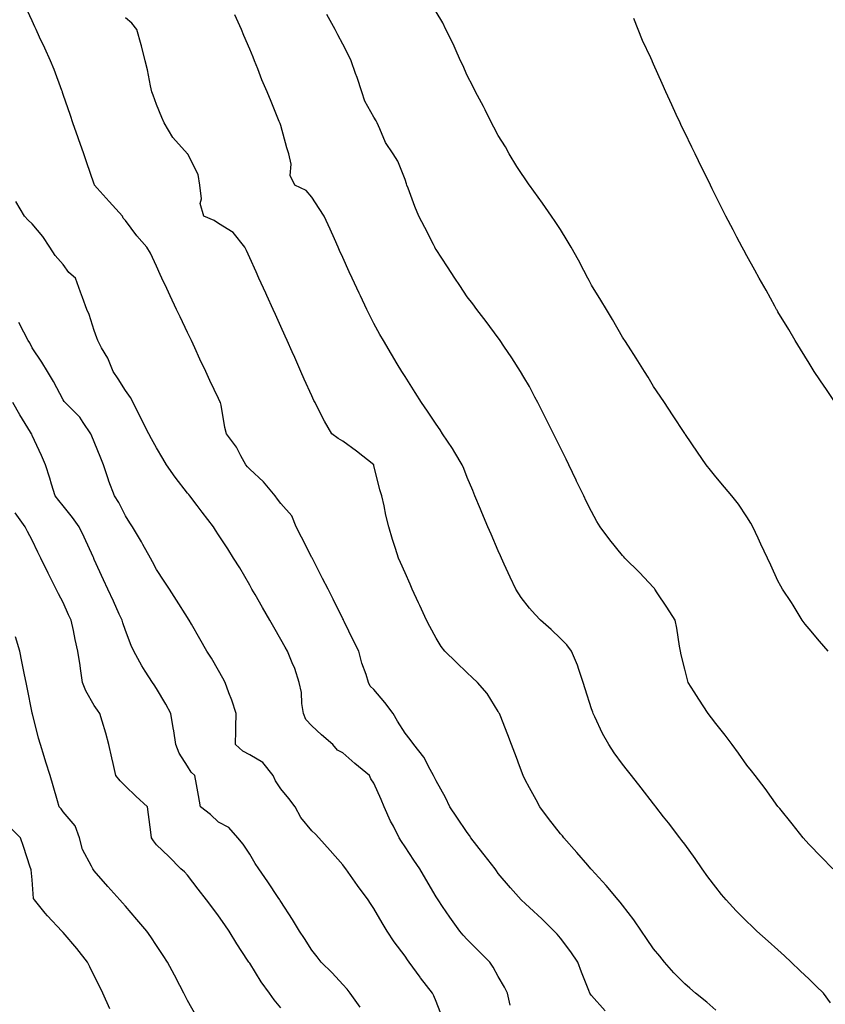
# Model space of a CAD drawing. Units: inches. Extents: x 1005443 to 1008083, y 7369178 to 7371818.
# Drawn here: x 1006394 to 1006653, y 7370348 to 7370665 of the extents above; entities that cross this region are included whole.
import ezdxf

# ---------------------------------------------------------------- set-up
doc = ezdxf.new("R2010")
doc.units = ezdxf.units.IN
doc.header["$MEASUREMENT"] = 0
doc.layers.add('Contour_10057369', color=7, linetype='Continuous', true_color=0x68be99)

msp = doc.modelspace()

# ---------------------------------------------------------------- linework, layer by layer
at = {"layer": 'Contour_10057369'}
for points in [[(1006582.42, 7370346.3, 3267), (1006578.05, 7370351.15, 3267), (1006577.72, 7370351.59, 3267), (1006577.49, 7370351.92, 3267), (1006577.14, 7370352.82, 3267), (1006574.8, 7370358.67, 3267), (1006573.6, 7370361.92, 3267), (1006571.35, 7370365.22, 3267), (1006568.05, 7370369.6, 3267), (1006567.01, 7370370.88, 3267), (1006566.08, 7370371.92, 3267), (1006562.02, 7370375.9, 3267), (1006558.05, 7370379.51, 3267), (1006556.77, 7370380.64, 3267), (1006555.4, 7370381.92, 3267), (1006551.95, 7370385.82, 3267), (1006548.05, 7370390.49, 3267), (1006547.46, 7370391.33, 3267), (1006547.05, 7370391.92, 3267), (1006543.53, 7370396.44, 3267), (1006543.11, 7370396.98, 3267), (1006539.26, 7370401.92, 3267), (1006538.76, 7370402.63, 3267), (1006538.05, 7370403.6, 3267), (1006534.7, 7370408.57, 3267), (1006532.45, 7370411.92, 3267), (1006531.02, 7370414.89, 3267), (1006528.05, 7370420.24, 3267), (1006527.51, 7370421.38, 3267), (1006527.23, 7370421.92, 3267), (1006526.12, 7370423.86, 3267), (1006524.05, 7370427.92, 3267), (1006520.91, 7370431.92, 3267), (1006519.7, 7370433.57, 3267), (1006518.05, 7370435.63, 3267), (1006515.57, 7370439.44, 3267), (1006514.23, 7370441.92, 3267), (1006511.59, 7370445.46, 3267), (1006508.05, 7370449.64, 3267), (1006506.86, 7370450.73, 3267), (1006506.3, 7370451.92, 3267), (1006505.49, 7370454.48, 3267), (1006504.19, 7370458.06, 3267), (1006503.13, 7370461.92, 3267), (1006501.47, 7370465.34, 3267), (1006498.46, 7370471.51, 3267), (1006498.26, 7370471.92, 3267), (1006498.2, 7370472.07, 3267), (1006498.05, 7370472.35, 3267), (1006494.87, 7370478.74, 3267), (1006493.26, 7370481.92, 3267), (1006491.54, 7370485.4, 3267), (1006488.24, 7370491.74, 3267), (1006488.14, 7370491.92, 3267), (1006488.12, 7370491.99, 3267), (1006488.05, 7370492.11, 3267), (1006484.78, 7370498.65, 3267), (1006483.05, 7370501.92, 3267), (1006481.65, 7370505.52, 3267), (1006478.05, 7370509.5, 3267), (1006477.02, 7370510.9, 3267), (1006476.24, 7370511.92, 3267), (1006472.53, 7370516.4, 3267), (1006468.05, 7370520.55, 3267), (1006467.4, 7370521.26, 3267), (1006466.79, 7370521.92, 3267), (1006465.19, 7370524.78, 3267), (1006463.76, 7370527.63, 3267), (1006460.59, 7370531.92, 3267), (1006460.08, 7370533.95, 3267), (1006458.83, 7370541.13, 3267), (1006458.67, 7370541.92, 3267), (1006458.47, 7370542.34, 3267), (1006458.05, 7370543.27, 3267), (1006455.2, 7370549.06, 3267), (1006453.98, 7370551.92, 3267), (1006452.06, 7370555.94, 3267), (1006450.38, 7370559.59, 3267), (1006449.29, 7370561.92, 3267), (1006448.89, 7370562.76, 3267), (1006448.05, 7370564.54, 3267), (1006445.66, 7370569.52, 3267), (1006444.54, 7370571.92, 3267), (1006442.44, 7370576.32, 3267), (1006441.36, 7370578.61, 3267), (1006439.79, 7370581.92, 3267), (1006439.24, 7370583.11, 3267), (1006438.05, 7370585.82, 3267), (1006436.17, 7370590.03, 3267), (1006434.96, 7370591.92, 3267), (1006431.72, 7370595.59, 3267), (1006428.05, 7370600.57, 3267), (1006427.36, 7370601.23, 3267), (1006427.18, 7370601.92, 3267), (1006422.8, 7370606.67, 3267), (1006419.03, 7370610.94, 3267), (1006418.16, 7370611.92, 3267), (1006418.13, 7370612, 3267), (1006418.05, 7370612.21, 3267), (1006415.52, 7370619.39, 3267), (1006414.66, 7370621.92, 3267), (1006412.95, 7370626.83, 3267), (1006412.85, 7370627.11, 3267), (1006411.2, 7370631.92, 3267), (1006410.39, 7370634.26, 3267), (1006408.05, 7370641.11, 3267), (1006407.85, 7370641.73, 3267), (1006407.8, 7370641.92, 3267), (1006407.64, 7370642.33, 3267), (1006405.18, 7370649.05, 3267), (1006403.98, 7370651.92, 3267), (1006402.1, 7370655.97, 3267), (1006400.46, 7370659.51, 3267), (1006399.34, 7370661.92, 3267), (1006398.96, 7370662.83, 3267), (1006398.05, 7370664.71, 3267), (1006395.76, 7370669.63, 3267)], [(1006618.05, 7370346.45, 3266), (1006615.16, 7370349.03, 3266), (1006611.52, 7370351.92, 3266), (1006609.7, 7370353.57, 3266), (1006608.05, 7370354.98, 3266), (1006604.58, 7370358.45, 3266), (1006601.55, 7370361.92, 3266), (1006599.99, 7370363.87, 3266), (1006598.05, 7370366.18, 3266), (1006595.71, 7370369.57, 3266), (1006594.17, 7370371.92, 3266), (1006591.71, 7370375.59, 3266), (1006588.05, 7370380.22, 3266), (1006587.3, 7370381.17, 3266), (1006586.62, 7370381.92, 3266), (1006582.74, 7370386.61, 3266), (1006578.05, 7370391.72, 3266), (1006577.95, 7370391.83, 3266), (1006577.86, 7370391.92, 3266), (1006576.85, 7370393.12, 3266), (1006573.37, 7370397.24, 3266), (1006569.14, 7370401.92, 3266), (1006568.67, 7370402.54, 3266), (1006568.05, 7370403.25, 3266), (1006564.23, 7370408.1, 3266), (1006561.38, 7370411.92, 3266), (1006560.23, 7370414.1, 3266), (1006558.05, 7370418.04, 3266), (1006556.71, 7370420.58, 3266), (1006556.04, 7370421.92, 3266), (1006554.88, 7370425.1, 3266), (1006553.92, 7370427.79, 3266), (1006552.32, 7370431.92, 3266), (1006551.17, 7370435.03, 3266), (1006548.64, 7370441.34, 3266), (1006548.41, 7370441.92, 3266), (1006548.28, 7370442.16, 3266), (1006548.05, 7370442.57, 3266), (1006544.44, 7370448.3, 3266), (1006541.4, 7370451.92, 3266), (1006539.63, 7370453.5, 3266), (1006538.05, 7370455, 3266), (1006534.51, 7370458.39, 3266), (1006530.89, 7370461.92, 3266), (1006529.65, 7370463.52, 3266), (1006528.05, 7370466.19, 3266), (1006526.06, 7370469.93, 3266), (1006525, 7370471.92, 3266), (1006522.83, 7370476.7, 3266), (1006522.43, 7370477.54, 3266), (1006520.38, 7370481.92, 3266), (1006519.67, 7370483.54, 3266), (1006518.05, 7370487.21, 3266), (1006516.6, 7370490.48, 3266), (1006515.96, 7370491.92, 3266), (1006514.99, 7370494.97, 3266), (1006514, 7370497.87, 3266), (1006512.83, 7370501.92, 3266), (1006511.89, 7370505.76, 3266), (1006511.29, 7370508.68, 3266), (1006510.55, 7370511.92, 3266), (1006509.95, 7370513.83, 3266), (1006508.05, 7370521.68, 3266), (1006508, 7370521.87, 3266), (1006507.98, 7370521.92, 3266), (1006502.45, 7370526.32, 3266), (1006498.05, 7370529.48, 3266), (1006496.52, 7370530.38, 3266), (1006494.46, 7370531.92, 3266), (1006492.12, 7370535.99, 3266), (1006490.25, 7370539.72, 3266), (1006489.09, 7370541.92, 3266), (1006488.74, 7370542.61, 3266), (1006488.05, 7370544.1, 3266), (1006485.63, 7370549.5, 3266), (1006484.55, 7370551.92, 3266), (1006482.54, 7370556.42, 3266), (1006481.73, 7370558.24, 3266), (1006480.08, 7370561.92, 3266), (1006479.46, 7370563.33, 3266), (1006478.05, 7370566.47, 3266), (1006476.36, 7370570.23, 3266), (1006475.59, 7370571.92, 3266), (1006473.54, 7370576.43, 3266), (1006473.24, 7370577.1, 3266), (1006471.04, 7370581.92, 3266), (1006470.1, 7370583.98, 3266), (1006468.05, 7370588.48, 3266), (1006466.98, 7370590.84, 3266), (1006466.49, 7370591.92, 3266), (1006462.74, 7370596.61, 3266), (1006458.05, 7370599.59, 3266), (1006456.66, 7370600.53, 3266), (1006453.3, 7370601.92, 3266), (1006452.07, 7370605.94, 3266), (1006452.53, 7370607.44, 3266), (1006452.03, 7370611.92, 3266), (1006451.45, 7370615.32, 3266), (1006448.13, 7370621.84, 3266), (1006448.1, 7370621.92, 3266), (1006448.08, 7370621.95, 3266), (1006448.05, 7370621.99, 3266), (1006443.36, 7370627.23, 3266), (1006440.59, 7370631.92, 3266), (1006439.84, 7370633.71, 3266), (1006438.05, 7370637.85, 3266), (1006436.98, 7370640.84, 3266), (1006436.55, 7370641.92, 3266), (1006436.12, 7370643.85, 3266), (1006435.13, 7370649, 3266), (1006434.45, 7370651.92, 3266), (1006433.21, 7370656.76, 3266), (1006433.15, 7370657.02, 3266), (1006431.74, 7370661.92, 3266), (1006430.09, 7370663.96, 3266), (1006428.05, 7370665.77, 3266)], [(1006654.92, 7370348.8, 3265), (1006652.72, 7370351.92, 3265), (1006650.38, 7370354.25, 3265), (1006648.05, 7370356.42, 3265), (1006645.24, 7370359.11, 3265), (1006642.25, 7370361.92, 3265), (1006640.1, 7370363.97, 3265), (1006638.05, 7370365.86, 3265), (1006634.86, 7370368.72, 3265), (1006631.3, 7370371.92, 3265), (1006629.6, 7370373.48, 3265), (1006628.05, 7370374.96, 3265), (1006624.56, 7370378.43, 3265), (1006621.35, 7370381.92, 3265), (1006619.86, 7370383.72, 3265), (1006618.05, 7370386.04, 3265), (1006615.51, 7370389.38, 3265), (1006613.67, 7370391.92, 3265), (1006611.37, 7370395.24, 3265), (1006608.05, 7370399.86, 3265), (1006607.16, 7370401.04, 3265), (1006606.5, 7370401.92, 3265), (1006602.83, 7370406.69, 3265), (1006601.25, 7370408.71, 3265), (1006598.77, 7370411.92, 3265), (1006598.46, 7370412.33, 3265), (1006598.05, 7370412.85, 3265), (1006594.08, 7370417.95, 3265), (1006590.97, 7370421.92, 3265), (1006589.68, 7370423.55, 3265), (1006588.05, 7370425.63, 3265), (1006585.38, 7370429.25, 3265), (1006583.67, 7370431.92, 3265), (1006581.62, 7370435.5, 3265), (1006579.09, 7370440.88, 3265), (1006578.57, 7370441.92, 3265), (1006578.43, 7370442.3, 3265), (1006578.05, 7370443.41, 3265), (1006575.99, 7370449.86, 3265), (1006575.34, 7370451.92, 3265), (1006573.94, 7370456.03, 3265), (1006573.57, 7370457.44, 3265), (1006571.59, 7370461.92, 3265), (1006570.1, 7370463.98, 3265), (1006568.05, 7370466.06, 3265), (1006565.07, 7370468.94, 3265), (1006561.63, 7370471.92, 3265), (1006559.88, 7370473.75, 3265), (1006558.05, 7370475.77, 3265), (1006555.41, 7370479.28, 3265), (1006553.69, 7370481.92, 3265), (1006551.89, 7370485.76, 3265), (1006549.95, 7370490.01, 3265), (1006549.08, 7370491.92, 3265), (1006548.76, 7370492.64, 3265), (1006548.05, 7370494.22, 3265), (1006545.73, 7370499.6, 3265), (1006544.72, 7370501.92, 3265), (1006542.75, 7370506.61, 3265), (1006542.32, 7370507.65, 3265), (1006540.54, 7370511.92, 3265), (1006539.81, 7370513.68, 3265), (1006538.05, 7370517.87, 3265), (1006536.92, 7370520.78, 3265), (1006536.47, 7370521.92, 3265), (1006534.05, 7370525.93, 3265), (1006533.31, 7370527.18, 3265), (1006530.15, 7370531.92, 3265), (1006529.33, 7370533.2, 3265), (1006528.05, 7370535.04, 3265), (1006525.29, 7370539.15, 3265), (1006523.3, 7370541.92, 3265), (1006521.28, 7370545.16, 3265), (1006518.05, 7370550.33, 3265), (1006517.43, 7370551.31, 3265), (1006517.05, 7370551.92, 3265), (1006515.53, 7370554.44, 3265), (1006513.65, 7370557.52, 3265), (1006511.08, 7370561.92, 3265), (1006509.97, 7370563.84, 3265), (1006508.05, 7370567.38, 3265), (1006506.51, 7370570.38, 3265), (1006505.76, 7370571.92, 3265), (1006503.68, 7370576.29, 3265), (1006503.27, 7370577.14, 3265), (1006501.06, 7370581.92, 3265), (1006500.11, 7370583.99, 3265), (1006498.05, 7370588.57, 3265), (1006497.01, 7370590.88, 3265), (1006496.54, 7370591.92, 3265), (1006495.3, 7370594.67, 3265), (1006493.92, 7370597.78, 3265), (1006492, 7370601.92, 3265), (1006490.46, 7370604.34, 3265), (1006488.05, 7370608.03, 3265), (1006486.24, 7370610.12, 3265), (1006482.57, 7370611.92, 3265), (1006481.09, 7370614.96, 3265), (1006481.37, 7370618.6, 3265), (1006480.64, 7370621.92, 3265), (1006480.06, 7370623.93, 3265), (1006478.05, 7370631.04, 3265), (1006477.85, 7370631.72, 3265), (1006477.78, 7370631.92, 3265), (1006477.59, 7370632.38, 3265), (1006474.96, 7370638.83, 3265), (1006473.7, 7370641.92, 3265), (1006471.95, 7370645.82, 3265), (1006470.69, 7370649.28, 3265), (1006469.64, 7370651.92, 3265), (1006469.15, 7370653.02, 3265), (1006468.05, 7370655.69, 3265), (1006466.12, 7370659.99, 3265), (1006465.39, 7370661.92, 3265), (1006463.32, 7370666.65, 3265)], [(1006655.67, 7370391.92, 3264), (1006651.9, 7370395.77, 3264), (1006648.05, 7370399.75, 3264), (1006647.02, 7370400.9, 3264), (1006646.11, 7370401.92, 3264), (1006642.58, 7370406.46, 3264), (1006638.61, 7370411.36, 3264), (1006638.16, 7370411.92, 3264), (1006638.05, 7370412.05, 3264), (1006633.93, 7370417.8, 3264), (1006630.72, 7370421.92, 3264), (1006629.57, 7370423.45, 3264), (1006628.05, 7370425.34, 3264), (1006625.33, 7370429.2, 3264), (1006623.26, 7370431.92, 3264), (1006621.07, 7370434.94, 3264), (1006618.05, 7370438.73, 3264), (1006616.7, 7370440.57, 3264), (1006615.64, 7370441.92, 3264), (1006612.62, 7370446.49, 3264), (1006611.11, 7370448.86, 3264), (1006609.14, 7370451.92, 3264), (1006608.89, 7370452.76, 3264), (1006608.05, 7370456.18, 3264), (1006606.93, 7370460.79, 3264), (1006606.71, 7370461.92, 3264), (1006606.4, 7370463.57, 3264), (1006605.51, 7370469.38, 3264), (1006605, 7370471.92, 3264), (1006602.24, 7370476.11, 3264), (1006599.23, 7370480.74, 3264), (1006598.46, 7370481.92, 3264), (1006598.28, 7370482.16, 3264), (1006598.05, 7370482.42, 3264), (1006593.44, 7370487.31, 3264), (1006588.81, 7370491.92, 3264), (1006588.45, 7370492.32, 3264), (1006588.05, 7370492.78, 3264), (1006583.97, 7370497.84, 3264), (1006580.88, 7370501.92, 3264), (1006579.8, 7370503.67, 3264), (1006578.05, 7370506.87, 3264), (1006576.36, 7370510.23, 3264), (1006575.57, 7370511.92, 3264), (1006573.26, 7370516.7, 3264), (1006573.13, 7370517, 3264), (1006570.77, 7370521.92, 3264), (1006569.87, 7370523.74, 3264), (1006568.05, 7370527.41, 3264), (1006566.56, 7370530.43, 3264), (1006565.82, 7370531.92, 3264), (1006563.57, 7370536.4, 3264), (1006563.23, 7370537.09, 3264), (1006560.76, 7370541.92, 3264), (1006559.83, 7370543.7, 3264), (1006558.05, 7370547.09, 3264), (1006556.29, 7370550.16, 3264), (1006555.19, 7370551.92, 3264), (1006552.44, 7370556.31, 3264), (1006549.85, 7370560.13, 3264), (1006548.65, 7370561.92, 3264), (1006548.4, 7370562.27, 3264), (1006548.05, 7370562.76, 3264), (1006544.16, 7370568.04, 3264), (1006541.17, 7370571.92, 3264), (1006539.82, 7370573.69, 3264), (1006538.05, 7370575.92, 3264), (1006535.69, 7370579.56, 3264), (1006534.1, 7370581.92, 3264), (1006531.72, 7370585.59, 3264), (1006528.05, 7370591.14, 3264), (1006527.77, 7370591.64, 3264), (1006527.61, 7370591.92, 3264), (1006527.16, 7370592.81, 3264), (1006524.37, 7370598.24, 3264), (1006522.53, 7370601.92, 3264), (1006521.2, 7370605.07, 3264), (1006519, 7370610.97, 3264), (1006518.63, 7370611.92, 3264), (1006518.48, 7370612.35, 3264), (1006518.05, 7370613.72, 3264), (1006515.78, 7370619.66, 3264), (1006514.2, 7370621.92, 3264), (1006511.72, 7370625.59, 3264), (1006509.94, 7370630.02, 3264), (1006509.03, 7370631.92, 3264), (1006508.71, 7370632.58, 3264), (1006508.05, 7370633.76, 3264), (1006505.09, 7370638.96, 3264), (1006504.11, 7370641.92, 3264), (1006502.63, 7370646.51, 3264), (1006502.15, 7370647.82, 3264), (1006500.75, 7370651.92, 3264), (1006499.89, 7370653.76, 3264), (1006498.05, 7370657.23, 3264), (1006496.41, 7370660.28, 3264), (1006495.52, 7370661.92, 3264), (1006492.9, 7370666.77, 3264)], [(1006654.19, 7370461.92, 3263), (1006651.37, 7370465.24, 3263), (1006648.05, 7370469.17, 3263), (1006646.8, 7370470.67, 3263), (1006645.81, 7370471.92, 3263), (1006642.91, 7370476.78, 3263), (1006642.36, 7370477.61, 3263), (1006639.55, 7370481.92, 3263), (1006638.98, 7370482.85, 3263), (1006638.05, 7370484.64, 3263), (1006635.79, 7370489.66, 3263), (1006634.67, 7370491.92, 3263), (1006632.57, 7370496.44, 3263), (1006631.69, 7370498.28, 3263), (1006629.96, 7370501.92, 3263), (1006629.34, 7370503.2, 3263), (1006628.05, 7370505.17, 3263), (1006625.35, 7370509.22, 3263), (1006623.16, 7370511.92, 3263), (1006620.8, 7370514.68, 3263), (1006618.05, 7370518.05, 3263), (1006616.32, 7370520.19, 3263), (1006614.98, 7370521.92, 3263), (1006612.13, 7370526.01, 3263), (1006608.26, 7370531.71, 3263), (1006608.12, 7370531.92, 3263), (1006608.09, 7370531.96, 3263), (1006608.05, 7370532.02, 3263), (1006604.11, 7370537.98, 3263), (1006601.52, 7370541.92, 3263), (1006600.14, 7370544.01, 3263), (1006598.05, 7370547.17, 3263), (1006596.24, 7370550.12, 3263), (1006595.11, 7370551.92, 3263), (1006592.38, 7370556.25, 3263), (1006589.92, 7370560.04, 3263), (1006588.72, 7370561.92, 3263), (1006588.46, 7370562.33, 3263), (1006588.05, 7370562.95, 3263), (1006584.82, 7370568.69, 3263), (1006582.87, 7370571.92, 3263), (1006581.07, 7370574.94, 3263), (1006578.05, 7370579.74, 3263), (1006577.31, 7370581.18, 3263), (1006576.9, 7370581.92, 3263), (1006575.58, 7370584.39, 3263), (1006573.84, 7370587.71, 3263), (1006571.48, 7370591.92, 3263), (1006570.25, 7370594.12, 3263), (1006568.05, 7370597.66, 3263), (1006566.38, 7370600.25, 3263), (1006565.21, 7370601.92, 3263), (1006562.28, 7370606.15, 3263), (1006558.05, 7370611.87, 3263), (1006558.03, 7370611.9, 3263), (1006558.01, 7370611.92, 3263), (1006557.94, 7370612.03, 3263), (1006554.07, 7370617.93, 3263), (1006551.52, 7370621.92, 3263), (1006550.34, 7370624.21, 3263), (1006548.05, 7370627.92, 3263), (1006546.64, 7370630.52, 3263), (1006545.88, 7370631.92, 3263), (1006543.82, 7370636.14, 3263), (1006543.34, 7370637.21, 3263), (1006540.73, 7370641.92, 3263), (1006539.89, 7370643.76, 3263), (1006538.05, 7370647.2, 3263), (1006536.62, 7370650.5, 3263), (1006535.93, 7370651.92, 3263), (1006534.15, 7370655.82, 3263), (1006533.49, 7370657.36, 3263), (1006531.2, 7370661.92, 3263), (1006530.2, 7370664.07, 3263), (1006528.05, 7370667.69, 3263)], [(1006656.5, 7370541.92, 3262), (1006653.19, 7370546.79, 3262), (1006653.08, 7370546.94, 3262), (1006649.72, 7370551.92, 3262), (1006649.09, 7370552.97, 3262), (1006648.05, 7370554.64, 3262), (1006645.31, 7370559.18, 3262), (1006643.56, 7370561.92, 3262), (1006641.56, 7370565.43, 3262), (1006638.05, 7370571.18, 3262), (1006637.78, 7370571.64, 3262), (1006637.6, 7370571.92, 3262), (1006637.03, 7370572.94, 3262), (1006634.21, 7370578.08, 3262), (1006631.96, 7370581.92, 3262), (1006630.62, 7370584.49, 3262), (1006628.05, 7370589.15, 3262), (1006627.07, 7370590.95, 3262), (1006626.51, 7370591.92, 3262), (1006624.83, 7370595.14, 3262), (1006623.62, 7370597.49, 3262), (1006621.25, 7370601.92, 3262), (1006620.2, 7370604.07, 3262), (1006618.05, 7370608.39, 3262), (1006616.89, 7370610.76, 3262), (1006616.29, 7370611.92, 3262), (1006614.59, 7370615.38, 3262), (1006613.57, 7370617.44, 3262), (1006611.36, 7370621.92, 3262), (1006610.29, 7370624.15, 3262), (1006608.05, 7370628.81, 3262), (1006607.04, 7370630.92, 3262), (1006606.59, 7370631.92, 3262), (1006605.33, 7370634.64, 3262), (1006603.89, 7370637.76, 3262), (1006601.99, 7370641.92, 3262), (1006600.78, 7370644.65, 3262), (1006598.05, 7370650.78, 3262), (1006597.69, 7370651.56, 3262), (1006597.52, 7370651.92, 3262), (1006597.11, 7370652.86, 3262), (1006594.51, 7370658.39, 3262), (1006593.07, 7370661.92, 3262), (1006591.65, 7370665.52, 3262)], [(1006551.91, 7370348.06, 3268), (1006551.03, 7370351.92, 3268), (1006550.04, 7370353.91, 3268), (1006548.05, 7370357.35, 3268), (1006546.44, 7370360.31, 3268), (1006545.34, 7370361.92, 3268), (1006541.69, 7370365.57, 3268), (1006538.05, 7370369.17, 3268), (1006536.73, 7370370.61, 3268), (1006535.65, 7370371.92, 3268), (1006532.5, 7370376.37, 3268), (1006530.09, 7370379.88, 3268), (1006528.68, 7370381.92, 3268), (1006528.44, 7370382.31, 3268), (1006528.05, 7370382.95, 3268), (1006524.79, 7370388.66, 3268), (1006522.81, 7370391.92, 3268), (1006520.86, 7370394.73, 3268), (1006518.05, 7370399.04, 3268), (1006516.91, 7370400.78, 3268), (1006516.21, 7370401.92, 3268), (1006514.28, 7370405.69, 3268), (1006513.41, 7370407.28, 3268), (1006511.35, 7370411.92, 3268), (1006510.34, 7370414.21, 3268), (1006508.05, 7370419.46, 3268), (1006507.08, 7370420.95, 3268), (1006506.61, 7370421.92, 3268), (1006501.94, 7370425.81, 3268), (1006498.05, 7370429.24, 3268), (1006496.29, 7370430.16, 3268), (1006494.79, 7370431.92, 3268), (1006491.19, 7370435.06, 3268), (1006488.05, 7370437.94, 3268), (1006486.13, 7370440, 3268), (1006485.38, 7370441.92, 3268), (1006484.86, 7370445.11, 3268), (1006484.75, 7370448.62, 3268), (1006484.02, 7370451.92, 3268), (1006482.56, 7370456.43, 3268), (1006481.71, 7370458.26, 3268), (1006480.24, 7370461.92, 3268), (1006479.43, 7370463.3, 3268), (1006478.05, 7370465.75, 3268), (1006475.8, 7370469.67, 3268), (1006474.52, 7370471.92, 3268), (1006472.16, 7370476.04, 3268), (1006469.81, 7370480.16, 3268), (1006468.8, 7370481.92, 3268), (1006468.05, 7370483.24, 3268), (1006464.86, 7370488.73, 3268), (1006462.9, 7370491.92, 3268), (1006461.01, 7370494.88, 3268), (1006458.05, 7370499.39, 3268), (1006457.04, 7370500.91, 3268), (1006456.37, 7370501.92, 3268), (1006452.78, 7370506.65, 3268), (1006451.17, 7370508.81, 3268), (1006448.82, 7370511.92, 3268), (1006448.46, 7370512.33, 3268), (1006448.05, 7370512.85, 3268), (1006444.07, 7370517.93, 3268), (1006441.33, 7370521.92, 3268), (1006440.1, 7370523.97, 3268), (1006438.05, 7370527.38, 3268), (1006436.46, 7370530.33, 3268), (1006435.64, 7370531.92, 3268), (1006433.05, 7370536.92, 3268), (1006430.52, 7370541.92, 3268), (1006429.72, 7370543.59, 3268), (1006428.05, 7370545.87, 3268), (1006425.72, 7370549.59, 3268), (1006424.12, 7370551.92, 3268), (1006422.36, 7370556.22, 3268), (1006420.4, 7370559.56, 3268), (1006419.17, 7370561.92, 3268), (1006418.86, 7370562.74, 3268), (1006418.05, 7370565.09, 3268), (1006416.36, 7370570.24, 3268), (1006415.62, 7370571.92, 3268), (1006414.27, 7370575.7, 3268), (1006413.63, 7370577.5, 3268), (1006412.05, 7370581.92, 3268), (1006409.9, 7370583.76, 3268), (1006408.05, 7370586.41, 3268), (1006405.43, 7370589.31, 3268), (1006403.8, 7370591.92, 3268), (1006401.5, 7370595.36, 3268), (1006398.05, 7370599.47, 3268), (1006396.77, 7370600.64, 3268), (1006395.6, 7370601.92, 3268), (1006392.78, 7370606.65, 3268)], [(1006530.15, 7370344.02, 3269), (1006528.05, 7370349.24, 3269), (1006527.27, 7370351.14, 3269), (1006526.9, 7370351.92, 3269), (1006523.02, 7370356.89, 3269), (1006522.87, 7370357.1, 3269), (1006519.39, 7370361.92, 3269), (1006518.8, 7370362.67, 3269), (1006518.05, 7370363.8, 3269), (1006514.6, 7370368.48, 3269), (1006512.29, 7370371.92, 3269), (1006510.65, 7370374.52, 3269), (1006508.05, 7370379.19, 3269), (1006506.93, 7370380.79, 3269), (1006506.18, 7370381.92, 3269), (1006502.72, 7370386.59, 3269), (1006501.27, 7370388.7, 3269), (1006499.03, 7370391.92, 3269), (1006498.6, 7370392.47, 3269), (1006498.05, 7370393.2, 3269), (1006493.97, 7370397.84, 3269), (1006490.26, 7370401.92, 3269), (1006489.22, 7370403.09, 3269), (1006488.05, 7370404.14, 3269), (1006484.55, 7370408.42, 3269), (1006482.65, 7370411.92, 3269), (1006480.7, 7370414.57, 3269), (1006478.05, 7370417.69, 3269), (1006476.38, 7370420.25, 3269), (1006475.66, 7370421.92, 3269), (1006472.27, 7370426.14, 3269), (1006468.05, 7370428.59, 3269), (1006465.89, 7370429.76, 3269), (1006463.52, 7370431.92, 3269), (1006463.57, 7370436.4, 3269), (1006463.64, 7370437.5, 3269), (1006463.68, 7370441.92, 3269), (1006462.34, 7370446.2, 3269), (1006461.36, 7370448.61, 3269), (1006460.16, 7370451.92, 3269), (1006459.44, 7370453.31, 3269), (1006458.05, 7370455.71, 3269), (1006455.8, 7370459.68, 3269), (1006454.3, 7370461.92, 3269), (1006452.03, 7370465.9, 3269), (1006449.36, 7370470.61, 3269), (1006448.62, 7370471.92, 3269), (1006448.4, 7370472.27, 3269), (1006448.05, 7370472.85, 3269), (1006444.53, 7370478.41, 3269), (1006442.25, 7370481.92, 3269), (1006440.58, 7370484.45, 3269), (1006438.05, 7370488.26, 3269), (1006436.83, 7370490.7, 3269), (1006436.15, 7370491.92, 3269), (1006433.7, 7370496.26, 3269), (1006433.25, 7370497.12, 3269), (1006430.33, 7370501.92, 3269), (1006429.44, 7370503.31, 3269), (1006428.05, 7370505.51, 3269), (1006425.96, 7370509.83, 3269), (1006424.59, 7370511.92, 3269), (1006422.76, 7370516.63, 3269), (1006422.52, 7370517.45, 3269), (1006421.03, 7370521.92, 3269), (1006420.17, 7370524.04, 3269), (1006418.05, 7370529.28, 3269), (1006417.27, 7370531.14, 3269), (1006416.99, 7370531.92, 3269), (1006414.46, 7370535.51, 3269), (1006413.35, 7370537.22, 3269), (1006408.65, 7370541.92, 3269), (1006408.39, 7370542.26, 3269), (1006408.05, 7370542.79, 3269), (1006404.91, 7370548.77, 3269), (1006402.95, 7370551.92, 3269), (1006401.12, 7370554.99, 3269), (1006398.05, 7370559.61, 3269), (1006397.26, 7370561.13, 3269), (1006396.81, 7370561.92, 3269), (1006395.34, 7370564.62, 3269), (1006393.8, 7370567.67, 3269)], [(1006503.6, 7370347.46, 3270), (1006500.44, 7370351.92, 3270), (1006499.41, 7370353.28, 3270), (1006498.05, 7370354.75, 3270), (1006494.57, 7370358.45, 3270), (1006491.1, 7370361.92, 3270), (1006489.76, 7370363.63, 3270), (1006488.05, 7370365.78, 3270), (1006485.65, 7370369.52, 3270), (1006484.04, 7370371.92, 3270), (1006481.82, 7370375.69, 3270), (1006478.05, 7370381.46, 3270), (1006477.88, 7370381.75, 3270), (1006477.78, 7370381.92, 3270), (1006477.23, 7370382.74, 3270), (1006473.93, 7370387.8, 3270), (1006471.04, 7370391.92, 3270), (1006469.8, 7370393.67, 3270), (1006468.05, 7370396.7, 3270), (1006465.99, 7370399.86, 3270), (1006464.26, 7370401.92, 3270), (1006461.33, 7370405.2, 3270), (1006458.05, 7370406.94, 3270), (1006455.5, 7370409.38, 3270), (1006452.24, 7370411.92, 3270), (1006451.63, 7370415.5, 3270), (1006450.89, 7370419.08, 3270), (1006450.37, 7370421.92, 3270), (1006449.21, 7370423.08, 3270), (1006448.05, 7370424.96, 3270), (1006445.33, 7370429.2, 3270), (1006444.27, 7370431.92, 3270), (1006443.6, 7370436.38, 3270), (1006443.48, 7370437.34, 3270), (1006442.73, 7370441.92, 3270), (1006441.1, 7370444.97, 3270), (1006438.05, 7370449.99, 3270), (1006437.3, 7370451.17, 3270), (1006436.77, 7370451.92, 3270), (1006434.47, 7370455.5, 3270), (1006433.32, 7370457.2, 3270), (1006430.76, 7370461.92, 3270), (1006429.92, 7370463.78, 3270), (1006428.05, 7370468.64, 3270), (1006427.23, 7370471.1, 3270), (1006426.99, 7370471.92, 3270), (1006426.1, 7370473.88, 3270), (1006424.18, 7370478.05, 3270), (1006422.41, 7370481.92, 3270), (1006421.04, 7370484.91, 3270), (1006418.05, 7370491.5, 3270), (1006417.92, 7370491.79, 3270), (1006417.86, 7370491.92, 3270), (1006417.7, 7370492.27, 3270), (1006414.81, 7370498.68, 3270), (1006413.22, 7370501.92, 3270), (1006411.07, 7370504.94, 3270), (1006408.05, 7370508.68, 3270), (1006406.62, 7370510.49, 3270), (1006405.46, 7370511.92, 3270), (1006404.32, 7370515.65, 3270), (1006403.8, 7370517.67, 3270), (1006402.32, 7370521.92, 3270), (1006401.04, 7370524.91, 3270), (1006398.05, 7370531.36, 3270), (1006397.91, 7370531.78, 3270), (1006397.85, 7370531.92, 3270), (1006397.55, 7370532.41, 3270), (1006394.13, 7370538, 3270), (1006391.89, 7370541.92, 3270)], [(1006478.05, 7370347.21, 3271), (1006475.96, 7370349.83, 3271), (1006474.44, 7370351.92, 3271), (1006471.7, 7370355.57, 3271), (1006468.05, 7370361.55, 3271), (1006467.9, 7370361.77, 3271), (1006467.82, 7370361.92, 3271), (1006467.38, 7370362.59, 3271), (1006463.95, 7370367.82, 3271), (1006461.43, 7370371.92, 3271), (1006460.03, 7370373.9, 3271), (1006458.05, 7370376.82, 3271), (1006455.85, 7370379.72, 3271), (1006454.17, 7370381.92, 3271), (1006451.52, 7370385.38, 3271), (1006448.05, 7370389.91, 3271), (1006447.07, 7370390.95, 3271), (1006445.93, 7370391.92, 3271), (1006442.05, 7370395.92, 3271), (1006438.05, 7370399.63, 3271), (1006437.12, 7370400.99, 3271), (1006436.51, 7370401.92, 3271), (1006436.26, 7370403.71, 3271), (1006435.51, 7370409.38, 3271), (1006435.15, 7370411.92, 3271), (1006431.45, 7370415.32, 3271), (1006428.05, 7370418.58, 3271), (1006426.37, 7370420.24, 3271), (1006425.01, 7370421.92, 3271), (1006424.11, 7370425.85, 3271), (1006423.75, 7370427.63, 3271), (1006422.72, 7370431.92, 3271), (1006421.75, 7370435.62, 3271), (1006420.56, 7370439.41, 3271), (1006419.85, 7370441.92, 3271), (1006419.09, 7370442.97, 3271), (1006418.05, 7370444.5, 3271), (1006415.31, 7370449.18, 3271), (1006414.3, 7370451.92, 3271), (1006413.63, 7370456.35, 3271), (1006413.47, 7370457.34, 3271), (1006412.78, 7370461.92, 3271), (1006411.87, 7370465.74, 3271), (1006411.31, 7370468.66, 3271), (1006410.6, 7370471.92, 3271), (1006409.8, 7370473.67, 3271), (1006408.05, 7370477.61, 3271), (1006406.55, 7370480.42, 3271), (1006405.79, 7370481.92, 3271), (1006403.56, 7370486.42, 3271), (1006403.22, 7370487.08, 3271), (1006400.89, 7370491.92, 3271), (1006399.92, 7370493.79, 3271), (1006398.05, 7370497.71, 3271), (1006396.59, 7370500.45, 3271), (1006395.83, 7370501.92, 3271), (1006392.56, 7370506.43, 3271)], [(1006450.81, 7370344.69, 3272), (1006448.05, 7370349.63, 3272), (1006447.27, 7370351.14, 3272), (1006446.88, 7370351.92, 3272), (1006445.54, 7370354.43, 3272), (1006443.81, 7370357.69, 3272), (1006441.57, 7370361.92, 3272), (1006440.19, 7370364.06, 3272), (1006438.05, 7370367.24, 3272), (1006436.2, 7370370.08, 3272), (1006434.94, 7370371.92, 3272), (1006431.78, 7370375.66, 3272), (1006428.05, 7370379.97, 3272), (1006427.13, 7370381, 3272), (1006426.31, 7370381.92, 3272), (1006422.42, 7370386.3, 3272), (1006418.05, 7370391.29, 3272), (1006417.77, 7370391.63, 3272), (1006417.54, 7370391.92, 3272), (1006417.17, 7370392.8, 3272), (1006414.3, 7370398.17, 3272), (1006413.24, 7370401.92, 3272), (1006411.88, 7370405.75, 3272), (1006408.05, 7370410.24, 3272), (1006407.36, 7370411.22, 3272), (1006406.74, 7370411.92, 3272), (1006406.2, 7370413.77, 3272), (1006404.81, 7370418.68, 3272), (1006403.84, 7370421.92, 3272), (1006402.43, 7370426.31, 3272), (1006401.89, 7370428.08, 3272), (1006400.69, 7370431.92, 3272), (1006400.06, 7370433.93, 3272), (1006398.12, 7370441.85, 3272), (1006398.1, 7370441.92, 3272), (1006398.09, 7370441.96, 3272), (1006398.05, 7370442.16, 3272), (1006396.45, 7370450.32, 3272), (1006396.1, 7370451.92, 3272), (1006395.62, 7370454.35, 3272), (1006394.76, 7370458.63, 3272), (1006394.1, 7370461.92, 3272), (1006392.71, 7370466.58, 3272)], [(1006423.03, 7370346.94, 3273), (1006420.85, 7370351.92, 3273), (1006419.92, 7370353.79, 3273), (1006418.05, 7370357.54, 3273), (1006416.57, 7370360.43, 3273), (1006415.86, 7370361.92, 3273), (1006412.42, 7370366.3, 3273), (1006408.05, 7370371.49, 3273), (1006407.84, 7370371.71, 3273), (1006407.62, 7370371.92, 3273), (1006402.97, 7370376.84, 3273), (1006402.29, 7370377.69, 3273), (1006398.76, 7370381.92, 3273), (1006398.54, 7370382.41, 3273), (1006398.05, 7370388.4, 3273), (1006397.74, 7370391.61, 3273), (1006397.66, 7370391.92, 3273), (1006397.45, 7370392.52, 3273), (1006395.28, 7370399.15, 3273), (1006394.31, 7370401.92, 3273), (1006391.17, 7370405.03, 3273)]]:
    msp.add_polyline3d(points, dxfattribs=at)

doc.saveas('drawing.dxf')
